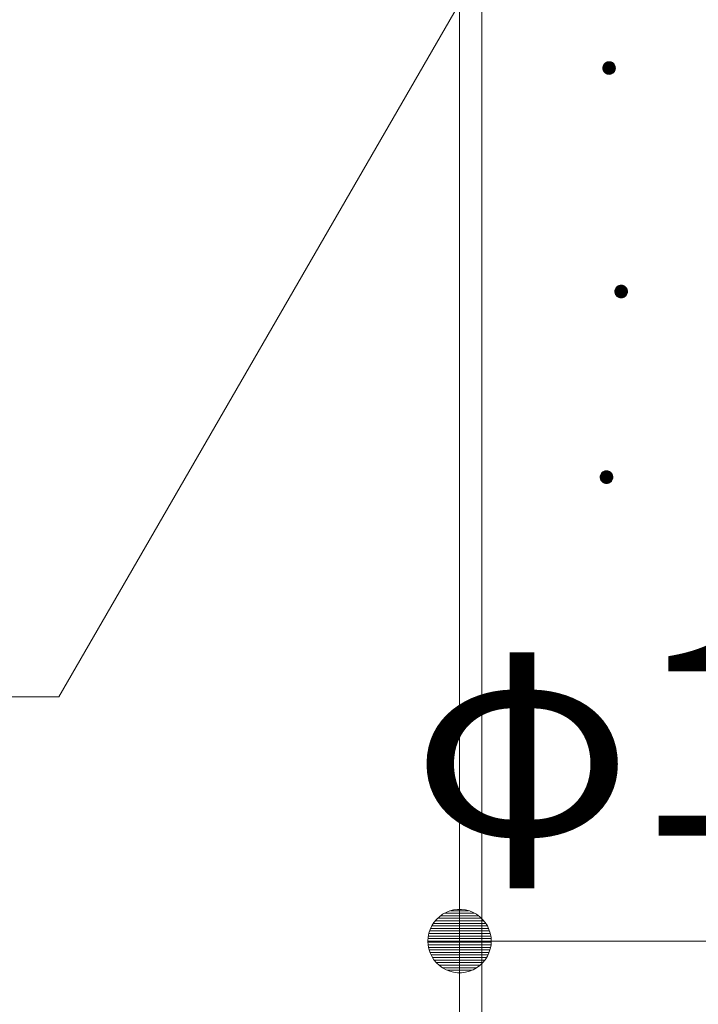
# Model space of a CAD drawing. Units: millimetres. Extents: x -782 to 1697, y -1356 to 1324.
# Drawn here: x -76 to 31, y -92 to 64 of the extents above; entities that cross this region are included whole.
import ezdxf

# ---------------------------------------------------------------- set-up
doc = ezdxf.new("R2010")
doc.units = ezdxf.units.MM
doc.header["$LTSCALE"] = 10
for name, color, linetype in [('その他', 7, 'Continuous'), ('寸法', 7, 'Continuous'), ('躯体', 7, 'Continuous')]:
    doc.layers.add(name, color=color, linetype=linetype)
doc.styles.add('ＭＳ ゴシック', font='txt', dxfattribs={"height": 1})

msp = doc.modelspace()

# ---------------------------------------------------------------- linework, layer by layer
at = {"layer": 'その他', "color": 7, "linetype": 'Continuous', "lineweight": 9}
for p, q in [((-6.71, -51.81), (-6.71, -71.81)), ((-9.38, -77.59), (-9.89, -77.96)), ((-8.83, -77.29), (-9.38, -77.59)), ((-8.25, -77.05), (-8.83, -77.29)), ((-7.64, -76.9), (-8.25, -77.05)), ((-7.02, -76.82), (-7.64, -76.9)), ((-6.39, -76.82), (-7.02, -76.82)), ((-5.77, -76.9), (-6.39, -76.82)), ((-5.16, -77.05), (-5.77, -76.9)), ((-4.58, -77.29), (-5.16, -77.05)), ((-4.03, -77.59), (-4.58, -77.29)), ((-3.52, -77.96), (-4.03, -77.59)), ((-10.75, -78.87), (-11.09, -79.4)), ((-10.35, -78.39), (-10.75, -78.87)), ((-9.89, -77.96), (-10.35, -78.39)), ((-3.06, -78.39), (-3.52, -77.96)), ((-2.66, -78.87), (-3.06, -78.39)), ((-2.32, -79.4), (-2.66, -78.87)), ((-11.55, -80.57), (-11.67, -81.18)), ((-11.35, -79.97), (-11.55, -80.57)), ((-11.09, -79.4), (-11.35, -79.97)), ((-2.06, -79.97), (-2.32, -79.4)), ((-1.86, -80.57), (-2.06, -79.97)), ((-1.74, -81.18), (-1.86, -80.57)), ((-11.67, -81.18), (-11.71, -81.81)), ((-11.71, -81.81), (-1.71, -81.81)), ((-11.71, -81.81), (-11.67, -82.44)), ((-6.71, -81.81), (133.09, -81.81)), ((-1.71, -81.81), (-1.74, -81.18)), ((-1.74, -82.44), (-1.71, -81.81)), ((-11.67, -82.44), (-11.55, -83.05)), ((-11.55, -83.05), (-11.35, -83.65)), ((-11.35, -83.65), (-11.09, -84.22)), ((-2.32, -84.22), (-2.06, -83.65)), ((-2.06, -83.65), (-1.86, -83.05)), ((-1.86, -83.05), (-1.74, -82.44)), ((-11.09, -84.22), (-10.75, -84.75)), ((-10.75, -84.75), (-10.35, -85.23)), ((-10.35, -85.23), (-9.89, -85.66)), ((-3.52, -85.66), (-3.06, -85.23)), ((-3.06, -85.23), (-2.66, -84.75)), ((-2.66, -84.75), (-2.32, -84.22)), ((-9.89, -85.66), (-9.38, -86.03)), ((-9.38, -86.03), (-8.83, -86.33)), ((-8.83, -86.33), (-8.25, -86.56)), ((-8.25, -86.56), (-7.64, -86.72)), ((-7.64, -86.72), (-7.02, -86.8)), ((-7.02, -86.8), (-6.39, -86.8)), ((-6.39, -86.8), (-5.77, -86.72)), ((-5.77, -86.72), (-5.16, -86.56)), ((-5.16, -86.56), (-4.58, -86.33)), ((-4.58, -86.33), (-4.03, -86.03)), ((-4.03, -86.03), (-3.52, -85.66))]:
    msp.add_line(p, q, dxfattribs=at)
at = {"layer": 'その他', "color": 7, "linetype": 'Continuous', "lineweight": 0}
for p, q in [((-9.08, -77.42), (-4.33, -77.42)), ((-8.11, -77.02), (-5.3, -77.02)), ((-10.84, -79.02), (-2.57, -79.02)), ((-10.54, -78.62), (-2.87, -78.62)), ((-10.17, -78.22), (-3.24, -78.22)), ((-9.7, -77.82), (-3.71, -77.82)), ((-11.56, -80.62), (-1.85, -80.62)), ((-11.44, -80.22), (-1.98, -80.22)), ((-11.28, -79.82), (-2.13, -79.82)), ((-11.1, -79.42), (-2.32, -79.42)), ((-11.69, -82.01), (-1.72, -82.01)), ((-11.68, -81.42), (-1.73, -81.42)), ((-11.63, -81.02), (-1.78, -81.02)), ((-11.67, -82.41), (-1.74, -82.41)), ((-11.59, -82.81), (-1.82, -82.81)), ((-11.5, -83.21), (-1.91, -83.21)), ((-11.37, -83.61), (-2.04, -83.61)), ((-11.19, -84.01), (-2.23, -84.01)), ((-10.97, -84.41), (-2.45, -84.41)), ((-10.7, -84.81), (-2.71, -84.81)), ((-10.37, -85.21), (-3.04, -85.21)), ((-9.95, -85.61), (-3.46, -85.61)), ((-9.41, -86.01), (-4, -86.01)), ((-8.64, -86.41), (-4.77, -86.41))]:
    msp.add_line(p, q, dxfattribs=at)
at = {"layer": '寸法', "color": 7, "linetype": 'Continuous', "lineweight": 9}
for p, q in [((23.29, 118.19), (-69.93, -43.27)), ((-69.93, -43.27), (-336.74, -43.27))]:
    msp.add_line(p, q, dxfattribs=at)
at = {"layer": '躯体', "color": 3, "linetype": 'Continuous', "lineweight": 9}
for p, q in [((-6.71, 871.19), (-6.71, -905.31)), ((-3.21, 871.19), (-3.21, -905.31))]:
    msp.add_line(p, q, dxfattribs=at)
at = {"layer": '躯体', "color": 7, "linetype": 'Continuous', "lineweight": 9}
for p, q in [((15.91, 56.2), (15.89, 56.08)), ((15.89, 56.08), (15.89, 56.01)), ((17.89, 56.01), (15.89, 56.01)), ((15.89, 56.01), (15.9, 55.89)), ((15.94, 56.32), (15.91, 56.2)), ((15.99, 56.44), (15.94, 56.32)), ((16.05, 56.55), (15.99, 56.44)), ((16.12, 56.65), (16.05, 56.55)), ((16.21, 56.74), (16.12, 56.65)), ((16.3, 56.82), (16.21, 56.74)), ((16.41, 56.89), (16.3, 56.82)), ((16.52, 56.94), (16.41, 56.89)), ((16.64, 56.98), (16.52, 56.94)), ((16.77, 57.01), (16.64, 56.98)), ((16.89, 57.01), (16.77, 57.01)), ((16.89, 57.01), (16.89, 55.01)), ((16.95, 57.01), (16.89, 57.01)), ((17.08, 57), (16.95, 57.01)), ((17.2, 56.97), (17.08, 57)), ((17.32, 56.92), (17.2, 56.97)), ((17.43, 56.86), (17.32, 56.92)), ((17.53, 56.79), (17.43, 56.86)), ((17.62, 56.7), (17.53, 56.79)), ((17.7, 56.6), (17.62, 56.7)), ((17.77, 56.5), (17.7, 56.6)), ((17.82, 56.38), (17.77, 56.5)), ((17.86, 56.26), (17.82, 56.38)), ((17.88, 56.14), (17.86, 56.26)), ((17.89, 56.01), (17.88, 56.14)), ((17.89, 55.95), (17.89, 56.01)), ((15.9, 55.89), (15.92, 55.77)), ((15.92, 55.77), (15.96, 55.65)), ((15.96, 55.65), (16.02, 55.53)), ((16.02, 55.53), (16.08, 55.43)), ((16.08, 55.43), (16.16, 55.33)), ((16.16, 55.33), (16.25, 55.24)), ((16.25, 55.24), (16.36, 55.17)), ((16.36, 55.17), (16.47, 55.11)), ((16.47, 55.11), (16.58, 55.06)), ((16.58, 55.06), (16.7, 55.03)), ((16.7, 55.03), (16.83, 55.02)), ((16.83, 55.02), (16.89, 55.01)), ((16.89, 55.01), (17.02, 55.02)), ((17.02, 55.02), (17.14, 55.05)), ((17.14, 55.05), (17.26, 55.08)), ((17.26, 55.08), (17.37, 55.14)), ((17.37, 55.14), (17.48, 55.21)), ((17.48, 55.21), (17.58, 55.29)), ((17.58, 55.29), (17.66, 55.38)), ((17.66, 55.38), (17.74, 55.48)), ((17.74, 55.48), (17.8, 55.59)), ((17.8, 55.59), (17.84, 55.71)), ((17.84, 55.71), (17.87, 55.83)), ((17.87, 55.83), (17.89, 55.95)), ((17.81, 20.79), (17.8, 20.72)), ((19.8, 20.72), (17.8, 20.72)), ((17.8, 20.72), (17.81, 20.6)), ((17.82, 20.91), (17.81, 20.79)), ((17.81, 20.6), (17.84, 20.48)), ((17.85, 21.03), (17.82, 20.91)), ((17.84, 20.48), (17.87, 20.36)), ((17.9, 21.15), (17.85, 21.03)), ((17.87, 20.36), (17.93, 20.24)), ((17.96, 21.26), (17.9, 21.15)), ((17.93, 20.24), (18, 20.14)), ((18.03, 21.36), (17.96, 21.26)), ((18.12, 21.45), (18.03, 21.36)), ((18.22, 21.53), (18.12, 21.45)), ((18.32, 21.6), (18.22, 21.53)), ((18.44, 21.65), (18.32, 21.6)), ((18.56, 21.69), (18.44, 21.65)), ((18.68, 21.72), (18.56, 21.69)), ((18.8, 21.72), (18.68, 21.72)), ((18.8, 21.72), (18.8, 19.72)), ((18.87, 21.72), (18.8, 21.72)), ((18.99, 21.71), (18.87, 21.72)), ((19.11, 21.68), (18.99, 21.71)), ((19.23, 21.63), (19.11, 21.68)), ((19.34, 21.57), (19.23, 21.63)), ((19.44, 21.49), (19.34, 21.57)), ((19.53, 21.41), (19.44, 21.49)), ((19.61, 21.31), (19.53, 21.41)), ((19.68, 21.21), (19.61, 21.31)), ((19.65, 20.19), (19.71, 20.3)), ((19.73, 21.09), (19.68, 21.21)), ((19.71, 20.3), (19.76, 20.42)), ((19.77, 20.97), (19.73, 21.09)), ((19.76, 20.42), (19.79, 20.54)), ((19.8, 20.85), (19.77, 20.97)), ((19.79, 20.54), (19.8, 20.66)), ((19.8, 20.72), (19.8, 20.85)), ((19.8, 20.66), (19.8, 20.72)), ((18, 20.14), (18.08, 20.04)), ((18.08, 20.04), (18.17, 19.95)), ((18.17, 19.95), (18.27, 19.88)), ((18.27, 19.88), (18.38, 19.82)), ((18.38, 19.82), (18.5, 19.77)), ((18.5, 19.77), (18.62, 19.74)), ((18.62, 19.74), (18.74, 19.73)), ((18.74, 19.73), (18.8, 19.72)), ((18.8, 19.72), (18.93, 19.73)), ((18.93, 19.73), (19.05, 19.76)), ((19.05, 19.76), (19.17, 19.79)), ((19.17, 19.79), (19.29, 19.85)), ((19.29, 19.85), (19.39, 19.92)), ((19.39, 19.92), (19.49, 20)), ((19.49, 20), (19.57, 20.09)), ((19.57, 20.09), (19.65, 20.19)), ((15.9, -7.76), (15.8, -7.84)), ((16.01, -7.69), (15.9, -7.76)), ((16.12, -7.64), (16.01, -7.69)), ((16.24, -7.6), (16.12, -7.64)), ((16.36, -7.58), (16.24, -7.6)), ((16.49, -7.57), (16.36, -7.58)), ((16.49, -7.57), (16.49, -9.57)), ((16.55, -7.57), (16.49, -7.57)), ((16.67, -7.59), (16.55, -7.57)), ((16.8, -7.62), (16.67, -7.59)), ((16.91, -7.67), (16.8, -7.62)), ((17.02, -7.73), (16.91, -7.67)), ((17.12, -7.8), (17.02, -7.73)), ((15.51, -8.38), (15.49, -8.51)), ((15.49, -8.51), (15.49, -8.57)), ((17.49, -8.57), (15.49, -8.57)), ((15.49, -8.57), (15.5, -8.7)), ((15.5, -8.7), (15.52, -8.82)), ((15.54, -8.26), (15.51, -8.38)), ((15.52, -8.82), (15.56, -8.94)), ((15.58, -8.14), (15.54, -8.26)), ((15.56, -8.94), (15.61, -9.05)), ((15.64, -8.03), (15.58, -8.14)), ((15.61, -9.05), (15.68, -9.16)), ((15.72, -7.93), (15.64, -8.03)), ((15.68, -9.16), (15.76, -9.25)), ((15.8, -7.84), (15.72, -7.93)), ((15.76, -9.25), (15.85, -9.34)), ((17.08, -9.38), (17.17, -9.3)), ((17.22, -7.89), (17.12, -7.8)), ((17.17, -9.3), (17.26, -9.21)), ((17.3, -7.98), (17.22, -7.89)), ((17.26, -9.21), (17.33, -9.11)), ((17.36, -8.09), (17.3, -7.98)), ((17.33, -9.11), (17.39, -9)), ((17.42, -8.2), (17.36, -8.09)), ((17.39, -9), (17.44, -8.88)), ((17.46, -8.32), (17.42, -8.2)), ((17.44, -8.88), (17.47, -8.76)), ((17.48, -8.44), (17.46, -8.32)), ((17.47, -8.76), (17.49, -8.63)), ((17.49, -8.57), (17.48, -8.44)), ((17.49, -8.63), (17.49, -8.57)), ((15.85, -9.34), (15.95, -9.41)), ((15.95, -9.41), (16.06, -9.48)), ((16.06, -9.48), (16.18, -9.52)), ((16.18, -9.52), (16.3, -9.55)), ((16.3, -9.55), (16.42, -9.57)), ((16.42, -9.57), (16.49, -9.57)), ((16.49, -9.57), (16.61, -9.56)), ((16.61, -9.56), (16.74, -9.54)), ((16.74, -9.54), (16.86, -9.5)), ((16.86, -9.5), (16.97, -9.45)), ((16.97, -9.45), (17.08, -9.38))]:
    msp.add_line(p, q, dxfattribs=at)
at = {"layer": '躯体', "color": 7, "linetype": 'Continuous', "lineweight": 0}
for p, q in [((17.89, 56.08), (15.89, 56.08)), ((17.89, 56.07), (15.89, 56.07)), ((17.89, 56.06), (15.89, 56.06)), ((17.89, 56.05), (15.89, 56.05)), ((17.89, 56.04), (15.89, 56.04)), ((17.89, 56.03), (15.89, 56.03)), ((17.89, 56.02), (15.89, 56.02)), ((17.89, 56.01), (15.89, 56.01)), ((17.89, 56), (15.89, 56)), ((17.89, 55.99), (15.89, 55.99)), ((17.89, 55.98), (15.89, 55.98)), ((17.89, 55.97), (15.89, 55.97)), ((17.88, 56.16), (15.9, 56.16)), ((17.88, 56.15), (15.9, 56.15)), ((17.88, 56.14), (15.9, 56.14)), ((17.88, 56.13), (15.9, 56.13)), ((17.89, 56.12), (15.9, 56.12)), ((17.89, 56.11), (15.9, 56.11)), ((17.89, 56.1), (15.9, 56.1)), ((17.89, 56.09), (15.9, 56.09)), ((17.89, 55.96), (15.9, 55.96)), ((17.87, 56.22), (15.91, 56.22)), ((17.87, 56.21), (15.91, 56.21)), ((17.87, 56.2), (15.91, 56.2)), ((17.87, 56.19), (15.91, 56.19)), ((17.88, 56.18), (15.91, 56.18)), ((17.88, 56.17), (15.91, 56.17)), ((17.86, 56.26), (15.92, 56.26)), ((17.86, 56.25), (15.92, 56.25)), ((17.87, 56.24), (15.92, 56.24)), ((17.87, 56.23), (15.92, 56.23)), ((17.85, 56.3), (15.93, 56.3)), ((17.85, 56.29), (15.93, 56.29)), ((17.86, 56.28), (15.93, 56.28)), ((17.86, 56.27), (15.93, 56.27)), ((17.84, 56.33), (15.94, 56.33)), ((17.84, 56.32), (15.94, 56.32)), ((17.85, 56.31), (15.94, 56.31)), ((17.83, 56.35), (15.95, 56.35)), ((17.84, 56.34), (15.95, 56.34)), ((17.82, 56.38), (15.96, 56.38)), ((17.83, 56.37), (15.96, 56.37)), ((17.83, 56.36), (15.96, 56.36)), ((17.81, 56.4), (15.97, 56.4)), ((17.82, 56.39), (15.97, 56.39)), ((17.8, 56.43), (15.98, 56.43)), ((17.8, 56.42), (15.98, 56.42)), ((17.81, 56.41), (15.98, 56.41)), ((17.79, 56.45), (15.99, 56.45)), ((17.8, 56.44), (15.99, 56.44)), ((17.78, 56.47), (16, 56.47)), ((17.79, 56.46), (16, 56.46)), ((17.77, 56.49), (16.01, 56.49)), ((17.78, 56.48), (16.01, 56.48)), ((17.77, 56.5), (16.02, 56.5)), ((17.75, 56.52), (16.03, 56.52)), ((17.76, 56.51), (16.03, 56.51)), ((17.74, 56.54), (16.04, 56.54)), ((17.75, 56.53), (16.04, 56.53)), ((17.73, 56.56), (16.05, 56.56)), ((17.73, 56.55), (16.05, 56.55)), ((17.72, 56.57), (16.06, 56.57)), ((17.72, 56.58), (16.07, 56.58)), ((17.7, 56.6), (16.08, 56.6)), ((17.71, 56.59), (16.08, 56.59)), ((17.7, 56.61), (16.09, 56.61)), ((17.69, 56.62), (16.1, 56.62)), ((17.67, 56.64), (16.11, 56.64)), ((17.68, 56.63), (16.11, 56.63)), ((17.66, 56.65), (16.12, 56.65)), ((17.65, 56.66), (16.13, 56.66)), ((17.65, 56.67), (16.14, 56.67)), ((17.64, 56.68), (16.15, 56.68)), ((17.63, 56.69), (16.16, 56.69)), ((17.62, 56.7), (16.17, 56.7)), ((17.61, 56.71), (16.18, 56.71)), ((17.59, 56.73), (16.19, 56.73)), ((17.6, 56.72), (16.19, 56.72)), ((17.58, 56.74), (16.2, 56.74)), ((17.57, 56.75), (16.21, 56.75)), ((17.56, 56.76), (16.23, 56.76)), ((17.55, 56.77), (16.24, 56.77)), ((17.54, 56.78), (16.25, 56.78)), ((17.52, 56.79), (16.26, 56.79)), ((17.51, 56.8), (16.28, 56.8)), ((17.5, 56.81), (16.29, 56.81)), ((17.48, 56.82), (16.3, 56.82)), ((17.47, 56.83), (16.31, 56.83)), ((17.45, 56.84), (16.33, 56.84)), ((17.44, 56.85), (16.35, 56.85)), ((17.43, 56.86), (16.36, 56.86)), ((17.41, 56.87), (16.38, 56.87)), ((17.39, 56.88), (16.39, 56.88)), ((17.37, 56.89), (16.41, 56.89)), ((17.35, 56.9), (16.43, 56.9)), ((17.34, 56.91), (16.45, 56.91)), ((17.32, 56.92), (16.47, 56.92)), ((17.29, 56.93), (16.49, 56.93)), ((17.27, 56.94), (16.51, 56.94)), ((17.24, 56.95), (16.54, 56.95)), ((17.22, 56.96), (16.57, 56.96)), ((17.19, 56.97), (16.6, 56.97)), ((17.15, 56.98), (16.63, 56.98)), ((17.11, 56.99), (16.68, 56.99)), ((17.06, 57), (16.73, 57)), ((16.98, 57.01), (16.81, 57.01)), ((17.89, 55.95), (15.9, 55.95)), ((17.89, 55.94), (15.9, 55.94)), ((17.89, 55.93), (15.9, 55.93)), ((17.89, 55.92), (15.9, 55.92)), ((17.88, 55.91), (15.9, 55.91)), ((17.88, 55.9), (15.9, 55.9)), ((17.88, 55.89), (15.9, 55.89)), ((17.88, 55.88), (15.9, 55.88)), ((17.88, 55.87), (15.9, 55.87)), ((17.88, 55.86), (15.91, 55.86)), ((17.88, 55.85), (15.91, 55.85)), ((17.88, 55.84), (15.91, 55.84)), ((17.87, 55.83), (15.91, 55.83)), ((17.87, 55.82), (15.91, 55.82)), ((17.87, 55.81), (15.92, 55.81)), ((17.87, 55.8), (15.92, 55.8)), ((17.86, 55.79), (15.92, 55.79)), ((17.86, 55.78), (15.92, 55.78)), ((17.86, 55.77), (15.92, 55.77)), ((17.86, 55.76), (15.93, 55.76)), ((17.85, 55.75), (15.93, 55.75)), ((17.85, 55.74), (15.93, 55.74)), ((17.85, 55.73), (15.94, 55.73)), ((17.85, 55.72), (15.94, 55.72)), ((17.84, 55.71), (15.94, 55.71)), ((17.84, 55.7), (15.95, 55.7)), ((17.84, 55.69), (15.95, 55.69)), ((17.83, 55.68), (15.95, 55.68)), ((17.83, 55.67), (15.95, 55.67)), ((17.82, 55.66), (15.96, 55.66)), ((17.82, 55.65), (15.96, 55.65)), ((17.82, 55.64), (15.97, 55.64)), ((17.81, 55.63), (15.97, 55.63)), ((17.81, 55.62), (15.97, 55.62)), ((17.81, 55.61), (15.98, 55.61)), ((17.8, 55.6), (15.98, 55.6)), ((17.8, 55.59), (15.99, 55.59)), ((17.79, 55.58), (15.99, 55.58)), ((17.79, 55.57), (16, 55.57)), ((17.78, 55.56), (16, 55.56)), ((17.78, 55.55), (16.01, 55.55)), ((17.77, 55.54), (16.01, 55.54)), ((17.76, 55.53), (16.02, 55.53)), ((17.76, 55.52), (16.02, 55.52)), ((17.75, 55.51), (16.03, 55.51)), ((17.75, 55.5), (16.04, 55.5)), ((17.74, 55.49), (16.04, 55.49)), ((17.74, 55.48), (16.05, 55.48)), ((17.73, 55.47), (16.06, 55.47)), ((17.72, 55.46), (16.06, 55.46)), ((17.72, 55.45), (16.07, 55.45)), ((17.71, 55.44), (16.07, 55.44)), ((17.7, 55.43), (16.08, 55.43)), ((17.69, 55.42), (16.09, 55.42)), ((17.69, 55.41), (16.1, 55.41)), ((17.68, 55.4), (16.11, 55.4)), ((17.67, 55.39), (16.11, 55.39)), ((17.66, 55.38), (16.12, 55.38)), ((17.66, 55.37), (16.13, 55.37)), ((17.65, 55.36), (16.14, 55.36)), ((17.64, 55.35), (16.15, 55.35)), ((17.63, 55.34), (16.16, 55.34)), ((17.62, 55.33), (16.16, 55.33)), ((17.61, 55.32), (16.17, 55.32)), ((17.6, 55.31), (16.18, 55.31)), ((17.59, 55.3), (16.2, 55.3)), ((17.58, 55.29), (16.21, 55.29)), ((17.57, 55.28), (16.22, 55.28)), ((17.56, 55.27), (16.23, 55.27)), ((17.55, 55.26), (16.24, 55.26)), ((17.53, 55.25), (16.25, 55.25)), ((17.52, 55.24), (16.26, 55.24)), ((17.51, 55.23), (16.27, 55.23)), ((17.5, 55.22), (16.29, 55.22)), ((17.48, 55.21), (16.3, 55.21)), ((17.47, 55.2), (16.32, 55.2)), ((17.45, 55.19), (16.33, 55.19)), ((17.44, 55.18), (16.34, 55.18)), ((17.42, 55.17), (16.36, 55.17)), ((17.41, 55.16), (16.38, 55.16)), ((17.39, 55.15), (16.39, 55.15)), ((17.38, 55.14), (16.41, 55.14)), ((17.36, 55.13), (16.43, 55.13)), ((17.33, 55.12), (16.45, 55.12)), ((17.31, 55.11), (16.47, 55.11)), ((17.29, 55.1), (16.49, 55.1)), ((17.27, 55.09), (16.52, 55.09)), ((17.24, 55.08), (16.54, 55.08)), ((17.21, 55.07), (16.57, 55.07)), ((17.18, 55.06), (16.6, 55.06)), ((17.15, 55.05), (16.64, 55.05)), ((17.11, 55.04), (16.68, 55.04)), ((17.05, 55.03), (16.73, 55.03)), ((16.97, 55.02), (16.81, 55.02)), ((19.8, 20.74), (17.8, 20.74)), ((19.8, 20.73), (17.8, 20.73)), ((19.8, 20.72), (17.8, 20.72)), ((19.8, 20.85), (17.81, 20.85)), ((19.8, 20.84), (17.81, 20.84)), ((19.8, 20.83), (17.81, 20.83)), ((19.8, 20.82), (17.81, 20.82)), ((19.8, 20.81), (17.81, 20.81)), ((19.8, 20.8), (17.81, 20.8)), ((19.8, 20.79), (17.81, 20.79)), ((19.8, 20.78), (17.81, 20.78)), ((19.8, 20.77), (17.81, 20.77)), ((19.8, 20.76), (17.81, 20.76)), ((19.8, 20.75), (17.81, 20.75)), ((19.8, 20.71), (17.81, 20.71)), ((19.8, 20.7), (17.81, 20.7)), ((19.8, 20.69), (17.81, 20.69)), ((19.8, 20.68), (17.81, 20.68)), ((19.8, 20.67), (17.81, 20.67)), ((19.8, 20.66), (17.81, 20.66)), ((19.8, 20.65), (17.81, 20.65)), ((19.8, 20.64), (17.81, 20.64)), ((19.8, 20.63), (17.81, 20.63)), ((19.8, 20.62), (17.81, 20.62)), ((19.8, 20.61), (17.81, 20.61)), ((19.79, 20.6), (17.81, 20.6)), ((19.79, 20.59), (17.81, 20.59)), ((19.78, 20.92), (17.82, 20.92)), ((19.79, 20.91), (17.82, 20.91)), ((19.79, 20.9), (17.82, 20.9)), ((19.79, 20.89), (17.82, 20.89)), ((19.79, 20.88), (17.82, 20.88)), ((19.79, 20.87), (17.82, 20.87)), ((19.79, 20.86), (17.82, 20.86)), ((19.79, 20.58), (17.82, 20.58)), ((19.79, 20.57), (17.82, 20.57)), ((19.79, 20.56), (17.82, 20.56)), ((19.79, 20.55), (17.82, 20.55)), ((19.79, 20.54), (17.82, 20.54)), ((19.78, 20.96), (17.83, 20.96)), ((19.78, 20.95), (17.83, 20.95)), ((19.78, 20.94), (17.83, 20.94)), ((19.78, 20.93), (17.83, 20.93)), ((19.78, 20.53), (17.83, 20.53)), ((19.78, 20.52), (17.83, 20.52)), ((19.78, 20.51), (17.83, 20.51)), ((19.78, 20.5), (17.83, 20.5)), ((19.77, 20.49), (17.83, 20.49)), ((19.76, 21), (17.84, 21)), ((19.77, 20.99), (17.84, 20.99)), ((19.77, 20.98), (17.84, 20.98)), ((19.77, 20.97), (17.84, 20.97)), ((19.77, 20.48), (17.84, 20.48)), ((19.77, 20.47), (17.84, 20.47)), ((19.77, 20.46), (17.84, 20.46)), ((19.76, 20.45), (17.84, 20.45)), ((19.75, 21.03), (17.85, 21.03)), ((19.76, 21.02), (17.85, 21.02)), ((19.76, 21.01), (17.85, 21.01)), ((19.76, 20.44), (17.85, 20.44)), ((19.76, 20.43), (17.85, 20.43)), ((19.76, 20.42), (17.85, 20.42)), ((19.74, 21.06), (17.86, 21.06)), ((19.75, 21.05), (17.86, 21.05)), ((19.75, 21.04), (17.86, 21.04)), ((19.75, 20.41), (17.86, 20.41)), ((19.75, 20.4), (17.86, 20.4)), ((19.75, 20.39), (17.86, 20.39)), ((19.74, 21.08), (17.87, 21.08)), ((19.74, 21.07), (17.87, 21.07)), ((19.74, 20.38), (17.87, 20.38)), ((19.74, 20.37), (17.87, 20.37)), ((19.73, 20.36), (17.87, 20.36)), ((19.73, 21.11), (17.88, 21.11)), ((19.73, 21.1), (17.88, 21.1)), ((19.74, 21.09), (17.88, 21.09)), ((19.73, 20.35), (17.88, 20.35)), ((19.73, 20.34), (17.88, 20.34)), ((19.72, 21.13), (17.89, 21.13)), ((19.72, 21.12), (17.89, 21.12)), ((19.72, 20.33), (17.89, 20.33)), ((19.72, 20.32), (17.89, 20.32)), ((19.7, 21.16), (17.9, 21.16)), ((19.71, 21.15), (17.9, 21.15)), ((19.71, 21.14), (17.9, 21.14)), ((19.71, 20.31), (17.9, 20.31)), ((19.71, 20.3), (17.9, 20.3)), ((19.7, 21.17), (17.91, 21.17)), ((19.7, 20.29), (17.91, 20.29)), ((19.7, 20.28), (17.91, 20.28)), ((19.69, 21.19), (17.92, 21.19)), ((19.69, 21.18), (17.92, 21.18)), ((19.69, 20.27), (17.92, 20.27)), ((19.69, 20.26), (17.92, 20.26)), ((19.68, 20.25), (17.92, 20.25)), ((19.68, 21.21), (17.93, 21.21)), ((19.68, 21.2), (17.93, 21.2)), ((19.68, 20.24), (17.93, 20.24)), ((19.67, 21.23), (17.94, 21.23)), ((19.67, 21.22), (17.94, 21.22)), ((19.67, 20.23), (17.94, 20.23)), ((19.67, 20.22), (17.94, 20.22)), ((19.65, 21.25), (17.95, 21.25)), ((19.66, 21.24), (17.95, 21.24)), ((19.66, 20.21), (17.95, 20.21)), ((19.65, 21.26), (17.96, 21.26)), ((19.63, 21.28), (17.97, 21.28)), ((19.64, 21.27), (17.97, 21.27)), ((19.63, 21.29), (17.98, 21.29)), ((19.62, 21.3), (17.99, 21.3)), ((19.61, 21.32), (18, 21.32)), ((19.62, 21.31), (18, 21.31)), ((19.6, 21.33), (18.01, 21.33)), ((19.58, 21.35), (18.02, 21.35)), ((19.59, 21.34), (18.02, 21.34)), ((19.57, 21.36), (18.03, 21.36)), ((19.57, 21.37), (18.04, 21.37)), ((19.56, 21.38), (18.05, 21.38)), ((19.55, 21.39), (18.06, 21.39)), ((19.54, 21.4), (18.07, 21.4)), ((19.53, 21.41), (18.08, 21.41)), ((19.52, 21.42), (18.09, 21.42)), ((19.51, 21.43), (18.1, 21.43)), ((19.5, 21.44), (18.11, 21.44)), ((19.49, 21.45), (18.12, 21.45)), ((19.48, 21.46), (18.13, 21.46)), ((19.47, 21.47), (18.14, 21.47)), ((19.46, 21.48), (18.15, 21.48)), ((19.45, 21.49), (18.16, 21.49)), ((19.44, 21.5), (18.18, 21.5)), ((19.42, 21.51), (18.19, 21.51)), ((19.41, 21.52), (18.2, 21.52)), ((19.39, 21.53), (18.21, 21.53)), ((19.38, 21.54), (18.23, 21.54)), ((19.37, 21.55), (18.24, 21.55)), ((19.35, 21.56), (18.26, 21.56)), ((19.34, 21.57), (18.27, 21.57)), ((19.32, 21.58), (18.29, 21.58)), ((19.3, 21.59), (18.3, 21.59)), ((19.28, 21.6), (18.32, 21.6)), ((19.27, 21.61), (18.34, 21.61)), ((19.25, 21.62), (18.36, 21.62)), ((19.23, 21.63), (18.38, 21.63)), ((19.2, 21.64), (18.4, 21.64)), ((19.18, 21.65), (18.43, 21.65)), ((19.15, 21.66), (18.45, 21.66)), ((19.13, 21.67), (18.48, 21.67)), ((19.1, 21.68), (18.51, 21.68)), ((19.06, 21.69), (18.54, 21.69)), ((19.02, 21.7), (18.59, 21.7)), ((18.97, 21.71), (18.64, 21.71)), ((18.89, 21.72), (18.72, 21.72)), ((19.65, 20.2), (17.96, 20.2)), ((19.65, 20.19), (17.96, 20.19)), ((19.64, 20.18), (17.97, 20.18)), ((19.63, 20.17), (17.97, 20.17)), ((19.63, 20.16), (17.98, 20.16)), ((19.62, 20.15), (17.99, 20.15)), ((19.61, 20.14), (17.99, 20.14)), ((19.61, 20.13), (18, 20.13)), ((19.6, 20.12), (18.01, 20.12)), ((19.59, 20.11), (18.02, 20.11)), ((19.58, 20.1), (18.03, 20.1)), ((19.58, 20.09), (18.03, 20.09)), ((19.57, 20.08), (18.04, 20.08)), ((19.56, 20.07), (18.05, 20.07)), ((19.55, 20.06), (18.06, 20.06)), ((19.54, 20.05), (18.07, 20.05)), ((19.53, 20.04), (18.08, 20.04)), ((19.52, 20.03), (18.09, 20.03)), ((19.51, 20.02), (18.1, 20.02)), ((19.5, 20.01), (18.11, 20.01)), ((19.49, 20), (18.12, 20)), ((19.48, 19.99), (18.13, 19.99)), ((19.47, 19.98), (18.14, 19.98)), ((19.46, 19.97), (18.15, 19.97)), ((19.45, 19.96), (18.16, 19.96)), ((19.43, 19.95), (18.17, 19.95)), ((19.42, 19.94), (18.19, 19.94)), ((19.41, 19.93), (18.2, 19.93)), ((19.4, 19.92), (18.21, 19.92)), ((19.38, 19.91), (18.23, 19.91)), ((19.37, 19.9), (18.24, 19.9)), ((19.35, 19.89), (18.26, 19.89)), ((19.34, 19.88), (18.27, 19.88)), ((19.32, 19.87), (18.29, 19.87)), ((19.3, 19.86), (18.31, 19.86)), ((19.29, 19.85), (18.32, 19.85)), ((19.27, 19.84), (18.34, 19.84)), ((19.25, 19.83), (18.36, 19.83)), ((19.23, 19.82), (18.38, 19.82)), ((19.2, 19.81), (18.4, 19.81)), ((19.18, 19.8), (18.43, 19.8)), ((19.16, 19.79), (18.45, 19.79)), ((19.13, 19.78), (18.48, 19.78)), ((19.09, 19.77), (18.51, 19.77)), ((19.06, 19.76), (18.55, 19.76)), ((19.02, 19.75), (18.59, 19.75)), ((18.97, 19.74), (18.64, 19.74)), ((18.88, 19.73), (18.72, 19.73)), ((17.08, -7.77), (15.89, -7.77)), ((17.06, -7.76), (15.91, -7.76)), ((17.05, -7.75), (15.92, -7.75)), ((17.04, -7.74), (15.94, -7.74)), ((17.02, -7.73), (15.96, -7.73)), ((17, -7.72), (15.97, -7.72)), ((16.99, -7.71), (15.99, -7.71)), ((16.97, -7.7), (16, -7.7)), ((16.95, -7.69), (16.02, -7.69)), ((16.93, -7.68), (16.05, -7.68)), ((16.91, -7.67), (16.07, -7.67)), ((16.89, -7.66), (16.09, -7.66)), ((16.86, -7.65), (16.11, -7.65)), ((16.84, -7.64), (16.14, -7.64)), ((16.81, -7.63), (16.17, -7.63)), ((16.78, -7.62), (16.2, -7.62)), ((16.74, -7.61), (16.23, -7.61)), ((16.7, -7.6), (16.27, -7.6)), ((16.65, -7.59), (16.32, -7.59)), ((16.57, -7.58), (16.41, -7.58)), ((17.48, -8.47), (15.49, -8.47)), ((17.48, -8.48), (15.49, -8.48)), ((17.48, -8.49), (15.49, -8.49)), ((17.48, -8.5), (15.49, -8.5)), ((17.48, -8.51), (15.49, -8.51)), ((17.48, -8.52), (15.49, -8.52)), ((17.48, -8.53), (15.49, -8.53)), ((17.49, -8.54), (15.49, -8.54)), ((17.49, -8.55), (15.49, -8.55)), ((17.49, -8.56), (15.49, -8.56)), ((17.49, -8.57), (15.49, -8.57)), ((17.49, -8.58), (15.49, -8.58)), ((17.49, -8.59), (15.49, -8.59)), ((17.49, -8.6), (15.49, -8.6)), ((17.49, -8.61), (15.49, -8.61)), ((17.49, -8.62), (15.49, -8.62)), ((17.49, -8.63), (15.49, -8.63)), ((17.49, -8.64), (15.49, -8.64)), ((17.48, -8.65), (15.49, -8.65)), ((17.48, -8.66), (15.49, -8.66)), ((17.48, -8.67), (15.49, -8.67)), ((17.48, -8.68), (15.49, -8.68)), ((17.48, -8.69), (15.49, -8.69)), ((17.47, -8.39), (15.5, -8.39)), ((17.47, -8.4), (15.5, -8.4)), ((17.47, -8.41), (15.5, -8.41)), ((17.47, -8.42), (15.5, -8.42)), ((17.48, -8.43), (15.5, -8.43)), ((17.48, -8.44), (15.5, -8.44)), ((17.48, -8.45), (15.5, -8.45)), ((17.48, -8.46), (15.5, -8.46)), ((17.48, -8.7), (15.5, -8.7)), ((17.48, -8.71), (15.5, -8.71)), ((17.47, -8.72), (15.5, -8.72)), ((17.47, -8.73), (15.5, -8.73)), ((17.47, -8.74), (15.5, -8.74)), ((17.47, -8.75), (15.5, -8.75)), ((17.46, -8.35), (15.51, -8.35)), ((17.46, -8.36), (15.51, -8.36)), ((17.46, -8.37), (15.51, -8.37)), ((17.47, -8.38), (15.51, -8.38)), ((17.47, -8.76), (15.51, -8.76)), ((17.47, -8.77), (15.51, -8.77)), ((17.47, -8.78), (15.51, -8.78)), ((17.46, -8.79), (15.51, -8.79)), ((17.46, -8.8), (15.51, -8.8)), ((17.45, -8.31), (15.52, -8.31)), ((17.45, -8.32), (15.52, -8.32)), ((17.46, -8.33), (15.52, -8.33)), ((17.46, -8.34), (15.52, -8.34)), ((17.46, -8.81), (15.52, -8.81)), ((17.45, -8.82), (15.52, -8.82)), ((17.45, -8.83), (15.52, -8.83)), ((17.45, -8.84), (15.52, -8.84)), ((17.44, -8.28), (15.53, -8.28)), ((17.44, -8.29), (15.53, -8.29)), ((17.45, -8.3), (15.53, -8.3)), ((17.45, -8.85), (15.53, -8.85)), ((17.44, -8.86), (15.53, -8.86)), ((17.44, -8.87), (15.53, -8.87)), ((17.43, -8.25), (15.54, -8.25)), ((17.43, -8.26), (15.54, -8.26)), ((17.44, -8.27), (15.54, -8.27)), ((17.44, -8.88), (15.54, -8.88)), ((17.44, -8.89), (15.54, -8.89)), ((17.43, -8.9), (15.54, -8.9)), ((17.42, -8.22), (15.55, -8.22)), ((17.42, -8.23), (15.55, -8.23)), ((17.43, -8.24), (15.55, -8.24)), ((17.43, -8.91), (15.55, -8.91)), ((17.42, -8.92), (15.55, -8.92)), ((17.42, -8.93), (15.55, -8.93)), ((17.41, -8.2), (15.56, -8.2)), ((17.42, -8.21), (15.56, -8.21)), ((17.42, -8.94), (15.56, -8.94)), ((17.41, -8.95), (15.56, -8.95)), ((17.4, -8.17), (15.57, -8.17)), ((17.4, -8.18), (15.57, -8.18)), ((17.41, -8.19), (15.57, -8.19)), ((17.41, -8.96), (15.57, -8.96)), ((17.4, -8.97), (15.57, -8.97)), ((17.4, -8.98), (15.57, -8.98)), ((17.39, -8.15), (15.58, -8.15)), ((17.4, -8.16), (15.58, -8.16)), ((17.4, -8.99), (15.58, -8.99)), ((17.39, -9), (15.58, -9)), ((17.38, -8.13), (15.59, -8.13)), ((17.39, -8.14), (15.59, -8.14)), ((17.39, -9.01), (15.59, -9.01)), ((17.38, -9.02), (15.59, -9.02)), ((17.37, -8.11), (15.6, -8.11)), ((17.38, -8.12), (15.6, -8.12)), ((17.38, -9.03), (15.6, -9.03)), ((17.37, -9.04), (15.6, -9.04)), ((17.37, -8.1), (15.61, -8.1)), ((17.37, -9.05), (15.61, -9.05)), ((17.36, -9.06), (15.61, -9.06)), ((17.36, -8.08), (15.62, -8.08)), ((17.36, -8.09), (15.62, -8.09)), ((17.35, -9.07), (15.62, -9.07)), ((17.34, -8.06), (15.63, -8.06)), ((17.35, -8.07), (15.63, -8.07)), ((17.35, -9.08), (15.63, -9.08)), ((17.34, -9.09), (15.63, -9.09)), ((17.33, -8.04), (15.64, -8.04)), ((17.34, -8.05), (15.64, -8.05)), ((17.34, -9.1), (15.64, -9.1)), ((17.33, -9.11), (15.64, -9.11)), ((17.32, -8.03), (15.65, -8.03)), ((17.32, -9.12), (15.65, -9.12)), ((17.31, -8.01), (15.66, -8.01)), ((17.32, -8.02), (15.66, -8.02)), ((17.32, -9.13), (15.66, -9.13)), ((17.31, -9.14), (15.66, -9.14)), ((17.3, -8), (15.67, -8)), ((17.3, -9.15), (15.67, -9.15)), ((17.3, -7.99), (15.68, -7.99)), ((17.3, -9.16), (15.68, -9.16)), ((17.29, -9.17), (15.68, -9.17)), ((17.28, -7.97), (15.69, -7.97)), ((17.29, -7.98), (15.69, -7.98)), ((17.28, -9.18), (15.69, -9.18)), ((17.27, -7.96), (15.7, -7.96)), ((17.27, -9.19), (15.7, -9.19)), ((17.27, -7.95), (15.71, -7.95)), ((17.27, -9.2), (15.71, -9.2)), ((17.25, -7.93), (15.72, -7.93)), ((17.26, -7.94), (15.72, -7.94)), ((17.26, -9.21), (15.72, -9.21)), ((17.24, -7.92), (15.73, -7.92)), ((17.25, -9.22), (15.73, -9.22)), ((17.24, -9.23), (15.73, -9.23)), ((17.23, -7.91), (15.74, -7.91)), ((17.23, -9.24), (15.74, -9.24)), ((17.22, -7.9), (15.75, -7.9)), ((17.22, -9.25), (15.75, -9.25)), ((17.22, -7.89), (15.76, -7.89)), ((17.21, -9.26), (15.76, -9.26)), ((17.21, -7.88), (15.77, -7.88)), ((17.2, -9.27), (15.77, -9.27)), ((17.19, -7.87), (15.78, -7.87)), ((17.19, -9.28), (15.78, -9.28)), ((17.18, -7.86), (15.79, -7.86)), ((17.18, -9.29), (15.79, -9.29)), ((17.17, -7.85), (15.8, -7.85)), ((17.18, -9.3), (15.8, -9.3)), ((17.16, -7.84), (15.81, -7.84)), ((17.16, -9.31), (15.81, -9.31)), ((17.15, -7.83), (15.82, -7.83)), ((17.15, -9.32), (15.82, -9.32)), ((17.14, -7.82), (15.83, -7.82)), ((17.14, -9.33), (15.83, -9.33)), ((17.13, -7.81), (15.85, -7.81)), ((17.12, -7.8), (15.86, -7.8)), ((17.1, -7.79), (15.87, -7.79)), ((17.09, -7.78), (15.88, -7.78)), ((17.13, -9.34), (15.84, -9.34)), ((17.12, -9.35), (15.86, -9.35)), ((17.1, -9.36), (15.87, -9.36)), ((17.09, -9.37), (15.88, -9.37)), ((17.08, -9.38), (15.9, -9.38)), ((17.07, -9.39), (15.91, -9.39)), ((17.05, -9.4), (15.92, -9.4)), ((17.03, -9.41), (15.94, -9.41)), ((17.02, -9.42), (15.95, -9.42)), ((17, -9.43), (15.97, -9.43)), ((16.99, -9.44), (15.99, -9.44)), ((16.97, -9.45), (16.01, -9.45)), ((16.95, -9.46), (16.03, -9.46)), ((16.93, -9.47), (16.04, -9.47)), ((16.91, -9.48), (16.06, -9.48)), ((16.89, -9.49), (16.09, -9.49)), ((16.87, -9.5), (16.11, -9.5)), ((16.84, -9.51), (16.14, -9.51)), ((16.81, -9.52), (16.16, -9.52)), ((16.78, -9.53), (16.19, -9.53)), ((16.75, -9.54), (16.23, -9.54)), ((16.7, -9.55), (16.27, -9.55)), ((16.65, -9.56), (16.32, -9.56)), ((16.57, -9.57), (16.4, -9.57))]:
    msp.add_line(p, q, dxfattribs=at)

# ---------------------------------------------------------------- texts
at = {"layer": 'その他', "color": 2, "linetype": 'Continuous', "lineweight": 9, "style": 'ＭＳ ゴシック', "width": 1.107143}
msp.add_text('φ139.8', height=30.48, dxfattribs=at).set_placement((-14.31, -65.16))

doc.saveas('drawing.dxf')
